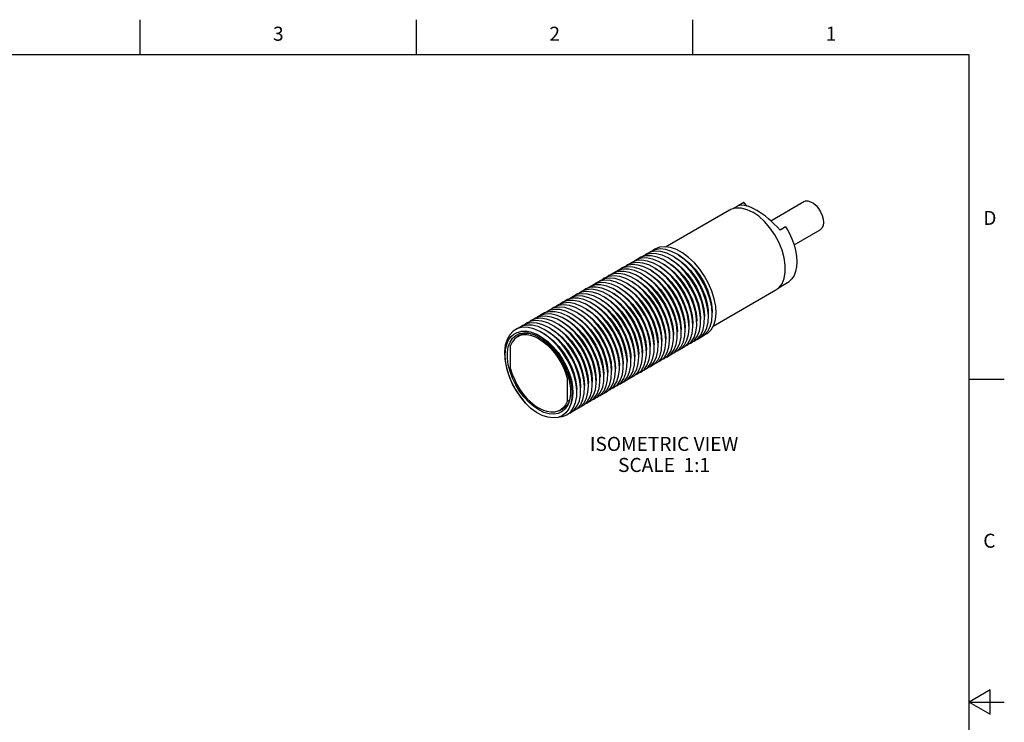
# Model space of a CAD drawing. Units: inches. Extents: x 0.4 to 16.6, y 0.6 to 10.4.
# Drawn here: x 9.6 to 16.6, y 5.4 to 10.4 of the extents above; entities that cross this region are included whole.
import ezdxf

# ---------------------------------------------------------------- set-up
doc = ezdxf.new("R2010")
doc.units = ezdxf.units.IN
doc.header["$LTSCALE"] = 0.935
doc.header["$MEASUREMENT"] = 0
doc.layers.get('0').update_dxf_attribs({"linetype": 'CONTINUOUS'})
for name, color, linetype in [('AXIS', 7, 'CONTINUOUS'), ('AXIS_COSMETIC_THREADS', 7, 'CONTINUOUS'), ('NOTES', 7, 'CONTINUOUS')]:
    doc.layers.add(name, color=color, linetype=linetype)
doc.styles.add('TEXTSTYLE_2', font='txt', dxfattribs={"width": 0.8})

msp = doc.modelspace()

# ---------------------------------------------------------------- linework, layer by layer
at = {"color": 2, "linetype": 'CONTINUOUS'}
for p, q in [((10.47, 10.112), (10.47, 10.362)), ((12.44, 10.112), (12.44, 10.362)), ((14.41, 10.112), (14.41, 10.362)), ((16.38, 10.112), (0.62, 10.112)), ((16.38, 0.887), (16.38, 10.112)), ((16.38, 7.7995), (16.63, 7.7995)), ((16.53, 5.5861), (16.38, 5.4995)), ((16.53, 5.4129), (16.53, 5.5861)), ((16.38, 5.4995), (16.63, 5.4995)), ((16.38, 5.4995), (16.53, 5.4129))]:
    msp.add_line(p, q, dxfattribs=at)
at = {"color": 7, "linetype": 'CONTINUOUS'}
for p, q in [((14.7723, 9.0583), (14.7328, 9.0354)), ((14.7723, 9.0583), (14.7925, 9.0341)), ((14.697, 9.0159), (14.7594, 9.0519)), ((15.0714, 8.8856), (15.0318, 8.8628)), ((14.182, 8.7096), (14.1421, 8.7122)), ((14.0735, 8.6895), (14.0698, 8.6861)), ((14.2079, 8.6145), (14.1645, 8.6399)), ((13.9586, 8.5603), (13.9172, 8.5685)), ((14.0532, 8.6281), (14.0126, 8.6328)), ((14.1148, 8.5735), (14.1559, 8.5466)), ((14.1822, 8.5606), (14.1392, 8.5915)), ((13.9244, 8.5463), (13.8833, 8.553)), ((14.0193, 8.4629), (13.9764, 8.4943)), ((14.0794, 8.5283), (14.036, 8.5554)), ((14.1897, 8.5129), (14.148, 8.55)), ((13.9509, 8.4417), (13.9076, 8.4706)), ((13.9493, 8.478), (13.9906, 8.451)), ((14.0606, 8.4244), (14.0193, 8.4629)), ((15.0251, 8.4548), (15.0844, 8.489)), ((13.8223, 8.3548), (13.7792, 8.3854)), ((13.8565, 8.3652), (13.8136, 8.3971)), ((13.8143, 8.3965), (13.8527, 8.3714)), ((13.5645, 8.3397), (13.5235, 8.3461)), ((13.6594, 8.2571), (13.6164, 8.2882)), ((13.4016, 8.2435), (13.3604, 8.2504)), ((13.1573, 8.1332), (13.1838, 8.1399)), ((13.2249, 8.129), (13.243, 8.1281)), ((13.3426, 8.1277), (13.3815, 8.1025)), ((13.9904, 8.1337), (14.0083, 8.0818)), ((14.0093, 8.0625), (13.9915, 8.1171)), ((14.3503, 8.0443), (14.368, 8.0777)), ((14.3746, 8.0557), (14.3933, 8.0879)), ((13.8525, 8.054), (13.8704, 8.0021)), ((13.8744, 7.9711), (13.858, 8.0256)), ((14.0203, 8.0092), (14.0093, 8.0625)), ((14.3259, 8.0331), (14.3426, 8.0676)), ((14.3543, 8.0359), (14.3729, 8.0443)), ((14.1836, 7.947), (14.2016, 7.9799)), ((14.2077, 7.9584), (14.2268, 7.9902)), ((13.5902, 7.8426), (13.5701, 7.8973)), ((13.5765, 7.8956), (13.5944, 7.8436)), ((14.0168, 7.8497), (14.0353, 7.8822)), ((13.8258, 7.741), (13.8436, 7.7742)), ((13.85, 7.7524), (13.8689, 7.7844)), ((13.659, 7.6437), (13.6773, 7.6764)), ((13.6773, 7.6764), (13.6888, 7.7162)), ((13.4802, 7.5848), (13.4597, 7.5758)), ((13.4597, 7.5758), (13.4539, 7.5748))]:
    msp.add_line(p, q, dxfattribs=at)
for points in [[(14.7723, 9.0583), (14.7636, 9.0542), (14.7594, 9.0519)], [(15.0268, 8.8681), (15.039, 8.8692), (15.0506, 8.8737)], [(15.0714, 8.8856), (15.0844, 8.8643), (15.0964, 8.8423)], [(15.0964, 8.8423), (15.1157, 8.801), (15.1312, 8.759), (15.1425, 8.7172), (15.1494, 8.6766), (15.1517, 8.6378)], [(14.1421, 8.7122), (14.1056, 8.7055), (14.0735, 8.6895)], [(14.2161, 8.7242), (14.1757, 8.7283), (14.1386, 8.7231), (14.1058, 8.7085), (14.0974, 8.7014)], [(14.2929, 8.7239), (14.2502, 8.7387), (14.2094, 8.7442), (14.1717, 8.7404), (14.1382, 8.7273), (14.1248, 8.717)], [(14.3108, 8.6476), (14.2676, 8.6767), (14.2243, 8.6976), (14.182, 8.7096)], [(14.3451, 8.6582), (14.302, 8.6886), (14.2586, 8.7109), (14.2161, 8.7242)], [(14.4937, 8.1158), (14.5168, 8.1282), (14.5413, 8.1529), (14.5596, 8.1856), (14.5712, 8.2253), (14.5756, 8.2709), (14.5727, 8.3209), (14.5627, 8.374), (14.5457, 8.4285), (14.5222, 8.4829), (14.493, 8.5356), (14.4587, 8.5851), (14.4205, 8.6299), (14.3793, 8.6687), (14.3364, 8.7003), (14.2929, 8.7239)], [(14.0873, 8.6425), (14.0464, 8.6486), (14.0084, 8.6454), (13.9746, 8.6329), (13.9592, 8.6213)], [(14.0802, 8.6642), (14.0417, 8.6624), (14.0072, 8.6513), (13.9864, 8.6372)], [(14.1141, 8.6796), (14.0751, 8.6793), (14.0399, 8.6696), (14.0135, 8.6534)], [(14.0727, 8.6877), (14.0414, 8.6703), (14.0411, 8.6699)], [(14.148, 8.6947), (14.1085, 8.6959), (14.0727, 8.6877)], [(14.1645, 8.6399), (14.1215, 8.6566), (14.0802, 8.6642)], [(14.1736, 8.6031), (14.1301, 8.6271), (14.0873, 8.6425)], [(14.2422, 8.6257), (14.1988, 8.6524), (14.1557, 8.6705), (14.1141, 8.6796)], [(14.2765, 8.6367), (14.2332, 8.6647), (14.19, 8.6842), (14.148, 8.6947)], [(14.2251, 8.6372), (14.2663, 8.6102), (14.3068, 8.5754), (14.3446, 8.5344), (14.3783, 8.489), (14.4077, 8.4398), (14.4315, 8.3888), (14.4493, 8.3373), (14.4606, 8.2866), (14.465, 8.2377), (14.4644, 8.2282)], [(14.2527, 8.6531), (14.2938, 8.6262), (14.3341, 8.5916), (14.3719, 8.5507), (14.4056, 8.5054), (14.4351, 8.4559), (14.4594, 8.404), (14.4772, 8.3521), (14.4883, 8.3017), (14.4926, 8.2532), (14.4922, 8.2478)], [(14.468, 8.1196), (14.4832, 8.1557), (14.4914, 8.1983), (14.4924, 8.2461), (14.4862, 8.2977), (14.4728, 8.3517), (14.4527, 8.4064), (14.4264, 8.4602), (14.3947, 8.5116), (14.3585, 8.559), (14.3187, 8.6012), (14.2765, 8.6367)], [(14.2802, 8.6691), (14.3191, 8.6438), (14.3569, 8.6121), (14.3928, 8.5744), (14.4257, 8.5322), (14.4549, 8.486), (14.4797, 8.437), (14.4989, 8.3873), (14.512, 8.3387), (14.519, 8.2918), (14.5195, 8.2629)], [(14.3078, 8.685), (14.3488, 8.6581), (14.389, 8.6237), (14.4264, 8.5833), (14.46, 8.5383), (14.4897, 8.4888), (14.5141, 8.4369), (14.532, 8.385), (14.5433, 8.3344), (14.5477, 8.2858), (14.5471, 8.2752)], [(14.4926, 8.1305), (14.5088, 8.1655), (14.5182, 8.2072), (14.5203, 8.2543), (14.5152, 8.3054), (14.5029, 8.3591), (14.4839, 8.4138), (14.4585, 8.4678), (14.4276, 8.5197), (14.392, 8.5679), (14.3527, 8.6109), (14.3108, 8.6476)], [(14.4612, 8.0974), (14.4643, 8.0981), (14.4935, 8.1156), (14.5171, 8.1416), (14.5343, 8.1755), (14.5448, 8.2162), (14.548, 8.2625), (14.5441, 8.3131), (14.5329, 8.3665), (14.5148, 8.4211), (14.4904, 8.4754), (14.4603, 8.5277), (14.4254, 8.5766), (14.3866, 8.6205), (14.3451, 8.6582)], [(15.1517, 8.6378), (15.1494, 8.6016), (15.1425, 8.5689), (15.1312, 8.5401), (15.1157, 8.516), (15.0964, 8.497)], [(13.9172, 8.5685), (13.8785, 8.5673), (13.8437, 8.5568), (13.8208, 8.5418)], [(13.9511, 8.5837), (13.9119, 8.584), (13.8764, 8.5749), (13.8478, 8.558)], [(13.985, 8.5988), (13.9454, 8.6005), (13.9093, 8.5929), (13.8777, 8.5761), (13.8766, 8.575)], [(14.0191, 8.6136), (13.979, 8.6168), (13.9422, 8.6106), (13.9099, 8.5952), (13.9044, 8.5903)], [(14.0126, 8.6328), (13.9753, 8.6281), (13.9422, 8.6142), (13.9319, 8.6057)], [(14.036, 8.5554), (13.9929, 8.5741), (13.9511, 8.5837)], [(14.1137, 8.5392), (14.0704, 8.5677), (14.0271, 8.5877), (13.985, 8.5988)], [(14.148, 8.55), (14.1048, 8.5797), (14.0614, 8.6011), (14.0191, 8.6136)], [(14.1392, 8.5915), (14.0958, 8.6142), (14.0532, 8.6281)], [(14.1424, 8.5894), (14.1812, 8.5643), (14.219, 8.5325), (14.255, 8.4948), (14.2878, 8.4525), (14.3171, 8.4063), (14.3418, 8.3573), (14.361, 8.3076), (14.3741, 8.259), (14.3811, 8.2122), (14.3817, 8.177)], [(14.3933, 8.0879), (14.4052, 8.1272), (14.4101, 8.1724), (14.4077, 8.2222), (14.398, 8.2751), (14.3815, 8.3296), (14.3584, 8.3841), (14.3294, 8.437), (14.2955, 8.4867), (14.2574, 8.5318), (14.2164, 8.571), (14.1736, 8.6031)], [(14.1743, 8.6025), (14.211, 8.5785), (14.251, 8.5441), (14.2884, 8.5038), (14.3221, 8.4587), (14.3518, 8.4092), (14.3762, 8.3573), (14.3942, 8.3052), (14.4054, 8.2546), (14.4098, 8.206), (14.409, 8.1935)], [(14.1975, 8.6213), (14.2387, 8.5943), (14.2791, 8.5596), (14.3169, 8.5186), (14.3506, 8.4732), (14.3798, 8.4244), (14.4039, 8.3729), (14.4218, 8.321), (14.433, 8.2704), (14.4374, 8.2216), (14.4366, 8.2094)], [(14.4183, 8.0983), (14.4314, 8.1366), (14.4374, 8.1809), (14.4361, 8.2301), (14.4276, 8.2826), (14.4121, 8.337), (14.39, 8.3916), (14.3619, 8.4448), (14.3287, 8.4951), (14.2912, 8.541), (14.2505, 8.5812), (14.2079, 8.6145)], [(14.4433, 8.1088), (14.4574, 8.1461), (14.4645, 8.1895), (14.4644, 8.2381), (14.457, 8.2902), (14.4425, 8.3443), (14.4214, 8.399), (14.3942, 8.4525), (14.3617, 8.5034), (14.3249, 8.5501), (14.2846, 8.5913), (14.2422, 8.6257)], [(13.8221, 8.5028), (13.7823, 8.5052), (13.7459, 8.4981), (13.714, 8.4818), (13.7113, 8.4793)], [(13.8562, 8.5175), (13.8159, 8.5213), (13.7789, 8.5157), (13.7463, 8.5009), (13.7389, 8.4945)], [(13.8903, 8.532), (13.8496, 8.5373), (13.812, 8.5332), (13.7786, 8.5197), (13.7663, 8.51)], [(13.8833, 8.553), (13.8452, 8.5503), (13.8111, 8.5384), (13.7936, 8.5258)], [(13.9076, 8.4706), (13.8643, 8.4912), (13.8221, 8.5028)], [(13.9851, 8.4524), (13.942, 8.4826), (13.8986, 8.5045), (13.8562, 8.5175)], [(13.9764, 8.4943), (13.9329, 8.5175), (13.8903, 8.532)], [(14.0107, 8.5058), (13.9673, 8.5304), (13.9244, 8.5463)], [(14.0451, 8.5171), (14.0017, 8.543), (13.9586, 8.5603)], [(13.9769, 8.4939), (14.018, 8.467), (14.0583, 8.4324)], [(14.0104, 8.506), (14.0432, 8.4847), (14.0811, 8.4528), (14.1172, 8.415)], [(14.1322, 8.3882), (14.0944, 8.4337), (14.0535, 8.4732), (14.0107, 8.5058)], [(14.0321, 8.5258), (14.0731, 8.4989), (14.1131, 8.4646), (14.1504, 8.4243), (14.1842, 8.3792), (14.214, 8.3296), (14.2384, 8.2776), (14.2564, 8.2254), (14.2676, 8.1748), (14.2719, 8.1263), (14.2712, 8.1145)], [(14.2519, 8.0006), (14.2653, 8.0385), (14.2717, 8.0825), (14.2709, 8.1314), (14.2628, 8.1838), (14.2477, 8.2381), (14.226, 8.2927), (14.1983, 8.3461), (14.1654, 8.3966), (14.1281, 8.4428), (14.0876, 8.4834), (14.0451, 8.5171)], [(14.0596, 8.5417), (14.1008, 8.5147), (14.1412, 8.48), (14.179, 8.439), (14.2126, 8.3938), (14.2419, 8.3448), (14.2661, 8.2932), (14.2839, 8.2413), (14.2952, 8.1907), (14.2995, 8.1419), (14.2991, 8.135)], [(14.2767, 8.0113), (14.2912, 8.0481), (14.2988, 8.0912), (14.2991, 8.1394), (14.2922, 8.1914), (14.2781, 8.2455), (14.2574, 8.3001), (14.2306, 8.3538), (14.1984, 8.4049), (14.1618, 8.4519), (14.1217, 8.4934), (14.0794, 8.5283)], [(14.0872, 8.5576), (14.1284, 8.5306), (14.1689, 8.4958), (14.2067, 8.4548), (14.2405, 8.4093), (14.2698, 8.3602), (14.2936, 8.3092), (14.3114, 8.2577), (14.3227, 8.207), (14.3271, 8.1581), (14.3267, 8.1514)], [(14.3014, 8.0221), (14.317, 8.0578), (14.3257, 8.1), (14.3271, 8.1475), (14.3213, 8.199), (14.3084, 8.2528), (14.2887, 8.3075), (14.2627, 8.3614), (14.2313, 8.413), (14.1953, 8.4608), (14.1557, 8.5032), (14.1137, 8.5392)], [(14.1559, 8.5466), (14.1962, 8.512), (14.2339, 8.4712), (14.2676, 8.426), (14.2971, 8.3766), (14.3213, 8.3247), (14.3392, 8.2729), (14.3503, 8.2224), (14.3547, 8.1738), (14.3541, 8.1648)], [(14.368, 8.0777), (14.3789, 8.118), (14.3826, 8.164), (14.379, 8.2144), (14.3683, 8.2677), (14.3507, 8.3223), (14.3266, 8.3766), (14.2969, 8.4291), (14.2622, 8.4782), (14.2236, 8.5224), (14.1822, 8.5606)], [(14.3426, 8.0676), (14.3524, 8.1089), (14.3549, 8.1557), (14.3503, 8.2067), (14.3384, 8.2602), (14.3197, 8.3149), (14.2948, 8.369), (14.2641, 8.4211), (14.2288, 8.4695), (14.1897, 8.5129)], [(15.0844, 8.489), (15.0885, 8.4915), (15.0964, 8.497)], [(13.6932, 8.4215), (13.6528, 8.4258), (13.6156, 8.4208), (13.5827, 8.4065), (13.5734, 8.3988)], [(13.7274, 8.4359), (13.6865, 8.4417), (13.6487, 8.4381), (13.6151, 8.4253), (13.6008, 8.4144)], [(13.7203, 8.4573), (13.682, 8.4552), (13.6476, 8.4438), (13.628, 8.4302)], [(13.7542, 8.4727), (13.7153, 8.4721), (13.6802, 8.4621), (13.6551, 8.4463)], [(13.7881, 8.4879), (13.7487, 8.4887), (13.713, 8.4802), (13.6821, 8.4627)], [(13.8479, 8.4085), (13.8045, 8.4336), (13.7615, 8.45), (13.7203, 8.4573)], [(13.8136, 8.3971), (13.7701, 8.4208), (13.7274, 8.4359)], [(13.8823, 8.4198), (13.8389, 8.4462), (13.7958, 8.464), (13.7542, 8.4727)], [(13.9166, 8.4308), (13.8732, 8.4585), (13.83, 8.4777), (13.7881, 8.4879)], [(13.8666, 8.4302), (13.9053, 8.4051), (13.9433, 8.3732), (13.9794, 8.3354)], [(13.8942, 8.4462), (13.9331, 8.4209), (13.9711, 8.3889), (14.0068, 8.3515), (14.0395, 8.3095), (14.0687, 8.2633)], [(14.0669, 8.255), (14.035, 8.3063), (13.9986, 8.3536), (13.9588, 8.3955), (13.9166, 8.4308)], [(13.9217, 8.4621), (13.9629, 8.4351), (14.0032, 8.4005), (14.041, 8.3596), (14.0747, 8.3143), (14.104, 8.2652), (14.1282, 8.2135), (14.1461, 8.1616), (14.1573, 8.111), (14.1616, 8.0623), (14.1612, 8.0548)], [(14.0322, 8.3624), (13.9928, 8.4053), (13.9509, 8.4417)], [(14.1895, 8.0572), (14.1853, 8.1079), (14.1739, 8.1614), (14.1556, 8.216), (14.131, 8.2702), (14.1007, 8.3225), (14.0656, 8.3712), (14.0267, 8.4149), (13.9851, 8.4524)], [(13.9906, 8.451), (14.031, 8.4162), (14.0689, 8.3751), (14.1026, 8.3297), (14.1319, 8.2806), (14.1557, 8.2297), (14.1735, 8.1781), (14.1848, 8.1273), (14.1892, 8.0785), (14.1886, 8.0686)], [(14.0583, 8.4324), (14.096, 8.3916), (14.1297, 8.3464), (14.1592, 8.297), (14.1834, 8.2452), (14.2012, 8.1935), (14.2124, 8.143), (14.2168, 8.0943), (14.2161, 8.0827)], [(14.2016, 7.9799), (14.2129, 8.0198), (14.2171, 8.0655), (14.214, 8.1157), (14.2037, 8.1688), (14.1865, 8.2234), (14.1628, 8.2778), (14.1334, 8.3304), (14.099, 8.3798), (14.0606, 8.4244)], [(13.5573, 8.3616), (13.5187, 8.3601), (13.4841, 8.3493), (13.4624, 8.3348)], [(13.5912, 8.3769), (13.5521, 8.3769), (13.5168, 8.3675), (13.4894, 8.3509)], [(13.6251, 8.392), (13.5856, 8.3934), (13.5496, 8.3855), (13.5182, 8.3684), (13.5175, 8.3677)], [(13.6592, 8.4069), (13.6191, 8.4098), (13.5825, 8.4033), (13.5504, 8.3876), (13.5459, 8.3834)], [(13.6851, 8.3112), (13.6417, 8.3368), (13.5987, 8.3538), (13.5573, 8.3616)], [(13.7194, 8.3224), (13.6761, 8.3492), (13.6329, 8.3676), (13.5912, 8.3769)], [(13.7537, 8.3333), (13.7104, 8.3615), (13.6672, 8.3813), (13.6251, 8.392)], [(13.788, 8.3441), (13.7448, 8.3736), (13.7015, 8.3947), (13.6592, 8.4069)], [(13.7792, 8.3854), (13.7358, 8.4079), (13.6932, 8.4215)], [(13.7563, 8.3665), (13.7952, 8.3413), (13.8332, 8.3094), (13.8688, 8.2719), (13.9016, 8.2299), (13.9308, 8.1837)], [(13.7839, 8.3825), (13.8249, 8.3556), (13.8653, 8.3209), (13.903, 8.2801), (13.9367, 8.2349), (13.9662, 8.1855), (13.9904, 8.1337)], [(13.9915, 8.1171), (13.9672, 8.1714), (13.9372, 8.2238), (13.9024, 8.2728), (13.8637, 8.3169), (13.8223, 8.3548)], [(13.839, 8.4143), (13.8801, 8.3874), (13.9204, 8.3528)], [(13.9313, 8.3355), (13.8906, 8.3755), (13.8479, 8.4085)], [(13.8527, 8.3714), (13.8932, 8.3366), (13.931, 8.2955), (13.9647, 8.2501), (13.9939, 8.2011), (14.0178, 8.1501), (14.0356, 8.0984), (14.0469, 8.0477), (14.0513, 7.9988), (14.0506, 7.9867)], [(14.0353, 7.8822), (14.047, 7.9217), (14.0516, 7.9671), (14.0489, 8.017), (14.0391, 8.07), (14.0223, 8.1245), (13.999, 8.179), (13.9699, 8.2317), (13.9357, 8.2813), (13.8976, 8.3263), (13.8565, 8.3652)], [(14.002, 8.2981), (13.965, 8.3446), (13.9247, 8.3856), (13.8823, 8.4198)], [(13.9204, 8.3528), (13.9582, 8.3119), (13.9919, 8.2667), (14.0213, 8.2173), (14.0455, 8.1658), (14.0632, 8.1142), (14.0745, 8.0637), (14.0789, 8.015), (14.0781, 8.0024)], [(14.1439, 8.154), (14.1246, 8.2087), (14.099, 8.2627), (14.0679, 8.3144), (14.0322, 8.3624)], [(14.1172, 8.415), (14.1501, 8.3728), (14.1793, 8.3266), (14.204, 8.2776), (14.2232, 8.2279), (14.2362, 8.1793), (14.2432, 8.1326), (14.2439, 8.0888), (14.2439, 8.0887)], [(14.2268, 7.9902), (14.2392, 8.0291), (14.2445, 8.074), (14.2426, 8.1235), (14.2334, 8.1763), (14.2172, 8.2307), (14.1945, 8.2853), (14.1659, 8.3383), (14.1322, 8.3882)], [(13.4622, 8.2961), (13.4225, 8.2981), (13.3862, 8.2907), (13.3545, 8.2742), (13.3528, 8.2725)], [(13.4962, 8.3108), (13.456, 8.3143), (13.4192, 8.3084), (13.3867, 8.2933), (13.3804, 8.2877)], [(13.5303, 8.3254), (13.4897, 8.3303), (13.4523, 8.3259), (13.4191, 8.3121), (13.4079, 8.3031)], [(13.5235, 8.3461), (13.4855, 8.3431), (13.4515, 8.3308), (13.4352, 8.3188)], [(13.5909, 8.2358), (13.5476, 8.2645), (13.5043, 8.2848), (13.4622, 8.2961)], [(13.6252, 8.2466), (13.582, 8.2765), (13.5386, 8.2981), (13.4962, 8.3108)], [(13.6164, 8.2882), (13.573, 8.3112), (13.5303, 8.3254)], [(13.6508, 8.2998), (13.6073, 8.3241), (13.5645, 8.3397)], [(13.6184, 8.2869), (13.6573, 8.2617), (13.6952, 8.2298), (13.7309, 8.1924), (13.7637, 8.1503), (13.793, 8.1041)], [(13.65, 8.3002), (13.687, 8.276), (13.7274, 8.2414), (13.7651, 8.2005), (13.7988, 8.1553), (13.8283, 8.1059), (13.8525, 8.054)], [(13.858, 8.0256), (13.8351, 8.0801), (13.8063, 8.1331), (13.7725, 8.1829), (13.7345, 8.2281), (13.6936, 8.2675), (13.6508, 8.2998)], [(13.6736, 8.3188), (13.7148, 8.2918), (13.7553, 8.257), (13.7931, 8.2159), (13.8268, 8.1705), (13.856, 8.1216), (13.8799, 8.0705), (13.8978, 8.0188)], [(13.9039, 7.9787), (13.8886, 8.033), (13.8667, 8.0876), (13.8388, 8.1409), (13.8056, 8.1913), (13.7683, 8.2373), (13.7277, 8.2777), (13.6851, 8.3112)], [(13.7011, 8.3347), (13.7423, 8.3078), (13.7826, 8.2731)], [(13.8019, 8.2464), (13.7618, 8.2877), (13.7194, 8.3224)], [(13.7287, 8.3506), (13.7674, 8.3255), (13.8055, 8.2935), (13.8416, 8.2556), (13.8744, 8.2133)], [(13.8717, 8.2077), (13.8355, 8.2553), (13.7958, 8.2976), (13.7537, 8.3333)], [(13.9353, 8.1639), (13.9045, 8.2158), (13.869, 8.2641), (13.8298, 8.3073), (13.788, 8.3441)], [(14.0604, 7.8925), (14.0732, 7.931), (14.0789, 7.9755), (14.0774, 8.0249), (14.0687, 8.0775), (14.0529, 8.1319), (14.0306, 8.1864), (14.0023, 8.2396), (13.9689, 8.2898), (13.9313, 8.3355)], [(13.9794, 8.3354), (14.0122, 8.2931), (14.0414, 8.2469), (14.0661, 8.1979), (14.0853, 8.1482), (14.0984, 8.0997), (14.1053, 8.053), (14.1057, 8.0332)], [(14.0853, 7.903), (14.0992, 7.9405), (14.1061, 7.9841), (14.1057, 8.0328), (14.0981, 8.085), (14.0834, 8.1392), (14.0621, 8.1939), (14.0347, 8.2473), (14.002, 8.2981)], [(13.3333, 8.2148), (13.293, 8.2188), (13.2559, 8.2135), (13.2231, 8.1989), (13.2149, 8.1919)], [(13.3674, 8.2292), (13.3267, 8.2348), (13.289, 8.2309), (13.2555, 8.2177), (13.2423, 8.2075)], [(13.3604, 8.2504), (13.3222, 8.248), (13.288, 8.2363), (13.2696, 8.2233)], [(13.3943, 8.2659), (13.3555, 8.2649), (13.3206, 8.2547), (13.2967, 8.2393)], [(13.4282, 8.2811), (13.3889, 8.2816), (13.3534, 8.2728), (13.3238, 8.2556)], [(13.4623, 8.149), (13.4192, 8.1793), (13.3758, 8.2015), (13.3333, 8.2148)], [(13.4536, 8.191), (13.4101, 8.2145), (13.3674, 8.2292)], [(13.5223, 8.2138), (13.4789, 8.2399), (13.4358, 8.2575), (13.3943, 8.2659)], [(13.4879, 8.2025), (13.4445, 8.2273), (13.4016, 8.2435)], [(13.5566, 8.2249), (13.5133, 8.2523), (13.47, 8.2712), (13.4282, 8.2811)], [(13.5081, 8.2233), (13.5491, 8.1964), (13.5893, 8.1619), (13.6269, 8.1213), (13.6605, 8.0762), (13.6901, 8.0268), (13.7144, 7.975)], [(13.7243, 7.9341), (13.7027, 7.9887), (13.6752, 8.0421), (13.6423, 8.0928), (13.6052, 8.1391), (13.5648, 8.1799), (13.5223, 8.2138)], [(13.5357, 8.2392), (13.5769, 8.2122), (13.6174, 8.1774), (13.6552, 8.1363), (13.6889, 8.0909), (13.7181, 8.042), (13.742, 7.9909), (13.7599, 7.9391), (13.7712, 7.8884)], [(13.7685, 7.8874), (13.7546, 7.9415), (13.7341, 7.9961), (13.7074, 8.0499), (13.6754, 8.101), (13.6388, 8.1481), (13.5989, 8.1899), (13.5566, 8.2249)], [(13.5632, 8.2551), (13.6044, 8.2281), (13.6448, 8.1934), (13.6826, 8.1524), (13.7163, 8.1071), (13.7457, 8.0578), (13.7697, 8.0065), (13.7874, 7.9551), (13.7987, 7.9045), (13.8031, 7.8557), (13.8027, 7.8485)], [(13.5908, 8.271), (13.6317, 8.2443), (13.6719, 8.2098), (13.7096, 8.169), (13.7435, 8.1236)], [(13.7083, 8.1092), (13.6724, 8.157), (13.6329, 8.1997), (13.5909, 8.2358)], [(13.7411, 8.1172), (13.7058, 8.1658), (13.6668, 8.2093), (13.6252, 8.2466)], [(13.8034, 8.0726), (13.7738, 8.1252), (13.7392, 8.1744), (13.7007, 8.2188), (13.6594, 8.2571)], [(13.7826, 8.2731), (13.8204, 8.2322), (13.8541, 8.1869), (13.8835, 8.1376), (13.9076, 8.0861), (13.9253, 8.0347), (13.9366, 7.9841), (13.941, 7.9354), (13.9405, 7.9268)], [(13.9188, 7.8054), (13.9331, 7.8425), (13.9404, 7.8858), (13.9405, 7.9342), (13.9333, 7.9862), (13.919, 8.0403), (13.8981, 8.095), (13.8711, 8.1486), (13.8387, 8.1996), (13.8019, 8.2464)], [(13.8744, 8.2133), (13.9036, 8.1672), (13.9283, 8.1182), (13.9474, 8.0686), (13.9605, 8.0201), (13.9674, 7.9734), (13.9679, 7.948)], [(14.1101, 7.9137), (14.1251, 7.9501), (14.1331, 7.9929), (14.1338, 8.0408), (14.1273, 8.0926), (14.1137, 8.1466), (14.0934, 8.2013), (14.0669, 8.255)], [(14.0687, 8.2633), (14.0935, 8.2144), (14.1127, 8.1648), (14.1258, 8.1162), (14.1329, 8.0691), (14.1333, 8.0451)], [(13.2353, 8.1696), (13.1962, 8.1702), (13.1606, 8.1615), (13.1298, 8.1437), (13.1045, 8.1173), (13.0854, 8.0831)], [(13.2652, 8.1852), (13.2258, 8.1863), (13.19, 8.1781), (13.1588, 8.1607), (13.1581, 8.16)], [(13.1838, 8.1399), (13.2191, 8.1422), (13.2571, 8.1359), (13.2967, 8.1212), (13.3369, 8.0985), (13.3765, 8.0685), (13.4143, 8.0321), (13.4493, 7.9903), (13.4806, 7.9443), (13.5072, 7.8954)], [(13.5143, 7.8593), (13.4926, 7.9079), (13.4662, 7.9547), (13.4357, 7.9984), (13.402, 8.038), (13.3658, 8.0724), (13.3282, 8.1006), (13.2902, 8.1219), (13.2528, 8.1358), (13.217, 8.1418), (13.1838, 8.1399)], [(13.2993, 8.2001), (13.2593, 8.2027), (13.2229, 8.1959), (13.1909, 8.1799), (13.1874, 8.1766)], [(13.3633, 8.1136), (13.3201, 8.1409), (13.277, 8.1598), (13.2353, 8.1696)], [(13.3938, 8.1275), (13.3505, 8.1553), (13.3072, 8.1748), (13.2652, 8.1852)], [(13.4281, 8.1383), (13.3848, 8.1674), (13.3415, 8.1883), (13.2993, 8.2001)], [(13.3702, 8.1436), (13.4112, 8.1168), (13.4514, 8.0824), (13.4888, 8.0419), (13.5225, 7.9969), (13.5521, 7.9475), (13.5765, 7.8956)], [(13.3978, 8.1596), (13.439, 8.1326), (13.4795, 8.0978), (13.5173, 8.0567), (13.551, 8.0114), (13.5801, 7.9625), (13.6041, 7.9112), (13.622, 7.8594), (13.6333, 7.8087)], [(13.4254, 8.1755), (13.4665, 8.1485), (13.507, 8.1138), (13.5447, 8.0728)], [(13.6888, 7.7162), (13.6931, 7.7617), (13.6902, 7.8118), (13.6801, 7.8648), (13.6631, 7.9194), (13.6396, 7.9738), (13.6103, 8.0265), (13.576, 8.076), (13.5377, 8.1207), (13.4965, 8.1594), (13.4536, 8.191)], [(13.4541, 8.1907), (13.4939, 8.1646), (13.5342, 8.13), (13.5719, 8.0892), (13.6057, 8.0438), (13.6354, 7.9943), (13.6596, 7.9423), (13.6775, 7.8902), (13.6886, 7.8399), (13.6928, 7.7916), (13.6921, 7.7799)], [(13.5776, 8.0186), (13.5427, 8.0674), (13.5038, 8.1113), (13.4623, 8.149)], [(13.4805, 8.2073), (13.5194, 8.1821), (13.5572, 8.1503), (13.593, 8.1128), (13.6259, 8.0706), (13.6551, 8.0244)], [(13.5715, 8.13), (13.5307, 8.1697), (13.4879, 8.2025)], [(13.9435, 7.8162), (13.9589, 7.8521), (13.9673, 7.8946), (13.9685, 7.9423), (13.9625, 7.9938), (13.9493, 8.0477), (13.9294, 8.1024), (13.9033, 8.1563), (13.8717, 8.2077)], [(13.9308, 8.1837), (13.9556, 8.1348), (13.9748, 8.0851), (13.9879, 8.0365), (13.995, 7.9895), (13.9955, 7.9597)], [(13.9681, 7.8272), (13.9845, 7.862), (13.9941, 7.9035), (13.9964, 7.9504), (13.9915, 8.0015), (13.9794, 8.0551), (13.9605, 8.1098), (13.9353, 8.1639)], [(14.1348, 7.9246), (14.1508, 7.9599), (14.1599, 8.0017), (14.1618, 8.049), (14.1564, 8.1002), (14.1439, 8.154)], [(13.0854, 8.0831), (13.0731, 8.042), (13.0678, 7.9953), (13.0698, 7.9443), (13.079, 7.8903), (13.095, 7.835), (13.1174, 7.78), (13.1455, 7.7267), (13.1785, 7.6768), (13.2154, 7.6317), (13.2551, 7.5927)], [(13.2551, 7.5927), (13.2177, 7.6296), (13.183, 7.6715), (13.1519, 7.7173), (13.125, 7.766), (13.1029, 7.8166), (13.0866, 7.867), (13.0762, 7.9163), (13.072, 7.9642), (13.0744, 8.0098), (13.0832, 8.0489), (13.0968, 8.0799), (13.1139, 8.1035), (13.1341, 8.1211), (13.1573, 8.1332)], [(13.3125, 7.5816), (13.2764, 7.6058), (13.2406, 7.6368), (13.2062, 7.6738), (13.1748, 7.7155), (13.1473, 7.7605), (13.1244, 7.8075), (13.1067, 7.8555), (13.0945, 7.9032), (13.0884, 7.9491), (13.0884, 7.9921), (13.0945, 8.031), (13.1067, 8.0647), (13.1244, 8.0922), (13.1473, 8.1128), (13.1747, 8.126), (13.2062, 8.1315), (13.2323, 8.1301)], [(13.1551, 8.0992), (13.1682, 8.111), (13.1742, 8.1148)], [(13.1742, 8.1148), (13.1946, 8.1238), (13.2249, 8.129)], [(13.2323, 8.1301), (13.2405, 8.1288), (13.2764, 8.1184), (13.3125, 8.1009)], [(13.3125, 8.1009), (13.3485, 8.0767), (13.3844, 8.0458), (13.4187, 8.0088), (13.4502, 7.967), (13.4777, 7.9221), (13.5005, 7.8751), (13.5183, 7.8271), (13.5304, 7.7794), (13.5366, 7.7334), (13.5366, 7.6904), (13.5304, 7.6516), (13.5225, 7.6273)], [(13.4454, 8.0372), (13.4055, 8.0787), (13.3633, 8.1136)], [(13.3815, 8.1025), (13.4193, 8.0707), (13.4552, 8.0331), (13.488, 7.9909), (13.5173, 7.9447), (13.542, 7.8957), (13.5613, 7.846), (13.5744, 7.7974), (13.5814, 7.7505), (13.5817, 7.7283)], [(13.5701, 7.8973), (13.5438, 7.9511), (13.512, 8.0025), (13.4757, 8.0499), (13.4359, 8.092), (13.3938, 8.1275)], [(13.6327, 7.7963), (13.6204, 7.85), (13.6012, 7.9047), (13.5758, 7.9587), (13.5449, 8.0106), (13.5092, 8.0587), (13.4699, 8.1017), (13.4281, 8.1383)], [(13.5447, 8.0728), (13.5785, 8.0274), (13.6079, 7.9782), (13.6318, 7.9269), (13.6496, 7.8755), (13.6608, 7.8249), (13.6652, 7.7761), (13.6646, 7.7657)], [(13.6712, 7.9813), (13.6428, 8.0344), (13.6092, 8.0844), (13.5715, 8.13)], [(13.8032, 7.8437), (13.7976, 7.895), (13.7848, 7.9488), (13.7653, 8.0035), (13.7396, 8.0575), (13.7083, 8.1092)], [(13.8014, 7.7297), (13.8183, 7.7641), (13.8282, 7.8052), (13.831, 7.8519), (13.8265, 7.9027), (13.8149, 7.9563), (13.7964, 8.0109), (13.7715, 8.0651), (13.7411, 8.1172)], [(13.7435, 8.1236), (13.7732, 8.074), (13.7975, 8.022), (13.8154, 7.9699), (13.8264, 7.9195), (13.8307, 7.8713), (13.8301, 7.8619)], [(13.793, 8.1041), (13.8177, 8.0551), (13.837, 8.0054), (13.8501, 7.9568), (13.8571, 7.9098), (13.8577, 7.8736)], [(13.8436, 7.7742), (13.8547, 7.8143), (13.8586, 7.8602), (13.8553, 7.9105), (13.8447, 7.9637), (13.8273, 8.0183), (13.8034, 8.0726)], [(14.0083, 8.0818), (14.0194, 8.0313), (14.0238, 7.9826), (14.0231, 7.9722)], [(14.3729, 8.0443), (14.3986, 8.0672), (14.4183, 8.0983)], [(14.3809, 8.0515), (14.3959, 8.0575), (14.4226, 8.079), (14.4433, 8.1088)], [(14.4076, 8.0669), (14.4188, 8.0708), (14.4463, 8.091), (14.468, 8.1196)], [(14.4344, 8.0822), (14.4416, 8.0844), (14.47, 8.1032), (14.4926, 8.1305)], [(13.5599, 7.5977), (13.5743, 7.6344), (13.5818, 7.6775), (13.5821, 7.7256), (13.5752, 7.7774), (13.5612, 7.8313), (13.5406, 7.8858), (13.5139, 7.9393), (13.4818, 7.9903), (13.4454, 8.0372)], [(13.6656, 7.7534), (13.6615, 7.804), (13.6503, 7.8574), (13.6322, 7.912), (13.6078, 7.9663), (13.5776, 8.0186)], [(13.6551, 8.0244), (13.6799, 7.9754), (13.6991, 7.9257), (13.7122, 7.8771), (13.7193, 7.8301), (13.72, 7.7863), (13.7199, 7.7861)], [(13.8704, 8.0021), (13.8816, 7.9516), (13.8859, 7.903), (13.8851, 7.8908)], [(13.8978, 8.0188), (13.9091, 7.968), (13.9134, 7.9192), (13.9127, 7.9072)], [(13.9925, 7.8383), (14.01, 7.872), (14.0206, 7.9125), (14.0241, 7.9587), (14.0203, 8.0092)], [(14.1593, 7.9357), (14.1763, 7.9698), (14.1865, 8.0107), (14.1895, 8.0572)], [(14.2151, 7.9558), (14.2286, 7.9609), (14.2556, 7.9819), (14.2767, 8.0113)], [(14.2418, 7.9712), (14.2515, 7.9743), (14.2794, 7.994), (14.3014, 8.0221)], [(14.2686, 7.9864), (14.2743, 7.988), (14.3029, 8.0063), (14.3259, 8.0331)], [(14.2955, 8.0015), (14.2969, 8.0018), (14.3264, 8.0187), (14.3503, 8.0443)], [(14.3278, 8.0202), (14.3497, 8.0314), (14.3746, 8.0557)], [(13.7024, 7.6867), (13.715, 7.7254), (13.7205, 7.7702), (13.7187, 7.8196), (13.7097, 7.8723), (13.6938, 7.9267), (13.6712, 7.9813)], [(13.7144, 7.975), (13.7323, 7.9231), (13.7436, 7.8726), (13.748, 7.8239), (13.7473, 7.8125)], [(13.7274, 7.6972), (13.7411, 7.7349), (13.7477, 7.7788), (13.7471, 7.8276), (13.7392, 7.8798), (13.7243, 7.9341)], [(13.8689, 7.7844), (13.881, 7.8235), (13.8861, 7.8686), (13.8839, 7.9183), (13.8744, 7.9711)], [(13.8939, 7.7948), (13.9072, 7.8329), (13.9133, 7.8771), (13.9123, 7.9262), (13.9039, 7.9787)], [(14.1029, 7.8906), (14.1069, 7.8916), (14.1359, 7.9094), (14.1593, 7.9357)], [(14.1315, 7.9067), (14.1593, 7.9219), (14.1836, 7.947)], [(14.1619, 7.9246), (14.1825, 7.9347), (14.2077, 7.9584)], [(14.1884, 7.9403), (14.2057, 7.9477), (14.2318, 7.9701), (14.2519, 8.0006)], [(13.5072, 7.8954), (13.5285, 7.8451), (13.5437, 7.7948), (13.5526, 7.746), (13.5549, 7.7001), (13.5505, 7.6584), (13.5396, 7.622), (13.5379, 7.6192)], [(13.7523, 7.7079), (13.767, 7.7445), (13.7747, 7.7875), (13.7752, 7.8356), (13.7685, 7.8874)], [(13.7712, 7.8884), (13.7756, 7.8395), (13.7752, 7.8342)], [(13.996, 7.829), (14.0153, 7.838), (14.0409, 7.8612), (14.0604, 7.8925)], [(14.0226, 7.8446), (14.0384, 7.8511), (14.0649, 7.8729), (14.0853, 7.903)], [(14.0493, 7.8601), (14.0614, 7.8644), (14.0887, 7.8849), (14.1101, 7.9137)], [(14.0761, 7.8754), (14.0842, 7.8779), (14.1124, 7.897), (14.1348, 7.9246)], [(13.5143, 7.8593), (13.532, 7.8088), (13.5438, 7.7589), (13.5492, 7.7106), (13.548, 7.6653), (13.5402, 7.6247), (13.526, 7.5899)], [(13.5857, 7.6103), (13.6008, 7.6465), (13.609, 7.6891), (13.6099, 7.737), (13.6036, 7.7886), (13.5902, 7.8426)], [(13.5944, 7.8436), (13.6057, 7.7931), (13.6101, 7.7444), (13.6097, 7.7387)], [(13.6103, 7.6213), (13.6265, 7.6563), (13.6358, 7.698), (13.6379, 7.7451), (13.6327, 7.7963)], [(13.6333, 7.8087), (13.6377, 7.7599), (13.6372, 7.7519)], [(13.7769, 7.7187), (13.7927, 7.7542), (13.8016, 7.7963), (13.8032, 7.8437)], [(13.8301, 7.7333), (13.8481, 7.7413), (13.8741, 7.764), (13.8939, 7.7948)], [(13.8568, 7.7489), (13.8712, 7.7545), (13.898, 7.7758), (13.9188, 7.8054)], [(13.8835, 7.7643), (13.8941, 7.7679), (13.9217, 7.7878), (13.9435, 7.8162)], [(13.9103, 7.7796), (13.9168, 7.7815), (13.9453, 7.8001), (13.9681, 7.8272)], [(13.9372, 7.7947), (13.9395, 7.7953), (13.9688, 7.8125), (13.9925, 7.8383)], [(13.9695, 7.8133), (13.9921, 7.8251), (14.0168, 7.8497)], [(13.6347, 7.6324), (13.652, 7.6663), (13.6623, 7.707), (13.6656, 7.7534)], [(13.7445, 7.6838), (13.7495, 7.6851), (13.7783, 7.7031), (13.8014, 7.7297)], [(13.7714, 7.6989), (13.7721, 7.699), (13.8017, 7.7157), (13.8258, 7.741)], [(13.8036, 7.7177), (13.825, 7.7284), (13.85, 7.7524)], [(13.6377, 7.6221), (13.6578, 7.6317), (13.6832, 7.6552), (13.7024, 7.6867)], [(13.6643, 7.6377), (13.6809, 7.6447), (13.7072, 7.6668), (13.7274, 7.6972)], [(13.691, 7.6532), (13.7039, 7.6579), (13.731, 7.6787), (13.7523, 7.7079)], [(13.7177, 7.6686), (13.7267, 7.6714), (13.7547, 7.6908), (13.7769, 7.7187)], [(13.526, 7.5899), (13.5055, 7.5615), (13.4796, 7.5409), (13.4491, 7.5284), (13.4144, 7.5243), (13.3766, 7.5289), (13.3368, 7.5421), (13.2957, 7.5636), (13.2551, 7.5927)], [(13.5225, 7.6273), (13.5183, 7.6179), (13.5005, 7.5904), (13.4777, 7.5698), (13.4502, 7.5565), (13.4188, 7.5511), (13.3845, 7.5537), (13.3486, 7.5642), (13.3125, 7.5816)], [(13.4613, 7.5334), (13.4802, 7.535), (13.5122, 7.5472), (13.539, 7.5683), (13.5599, 7.5977)], [(13.5247, 7.634), (13.5082, 7.6083), (13.4862, 7.5885), (13.4802, 7.5848)], [(13.5251, 7.5574), (13.5366, 7.5614), (13.5641, 7.5817), (13.5857, 7.6103)], [(13.552, 7.5728), (13.5594, 7.575), (13.5877, 7.5939), (13.6103, 7.6213)], [(13.5788, 7.5879), (13.5821, 7.5887), (13.6112, 7.6063), (13.6347, 7.6324)], [(13.6112, 7.6063), (13.6346, 7.6189), (13.659, 7.6437)]]:
    msp.add_lwpolyline(points, dxfattribs=at)
msp.add_ellipse((14.936, 8.7786), major_axis=(-0.2209, 0.2465), ratio=0.385338, start_param=-1.57453, end_param=-0.157732, dxfattribs=at)
at = {"layer": 'AXIS', "color": 7, "linetype": 'CONTINUOUS'}
for p, q in [((14.2159, 8.7433), (14.6722, 9.0068)), ((14.5557, 8.1786), (15.0017, 8.4361))]:
    msp.add_line(p, q, dxfattribs=at)
for points in [[(15.2009, 9.0661), (15.2124, 9.0705), (15.23, 9.071), (15.2492, 9.0654), (15.2691, 9.0539), (15.2884, 9.0373), (15.306, 9.0165), (15.3208, 8.9927), (15.3321, 8.9673), (15.3392, 8.9418), (15.3416, 8.9176)], [(14.6723, 9.0068), (14.68, 9.0109), (14.7143, 9.021), (14.7528, 9.0209), (14.7942, 9.0106), (14.837, 8.9905)], [(15.0017, 8.4361), (15.0229, 8.452), (15.0456, 8.4811), (15.0611, 8.5184), (15.069, 8.5627), (15.069, 8.6123), (15.0611, 8.6657), (15.0456, 8.721), (15.0229, 8.7762), (14.994, 8.8297), (14.9597, 8.8794), (14.9212, 8.9237), (14.8798, 8.9612), (14.837, 8.9905)], [(15.3416, 8.9176), (15.3392, 8.8963), (15.3321, 8.8789), (15.3208, 8.8665), (15.3174, 8.8643)]]:
    msp.add_lwpolyline(points, dxfattribs=at)
at = {"layer": 'AXIS_COSMETIC_THREADS', "color": 7, "linetype": 'CONTINUOUS'}
for p, q in [((14.9648, 8.9298), (15.2009, 9.0661)), ((15.1317, 8.7571), (15.3174, 8.8643)), ((13.1977, 8.1243), (13.1612, 8.1033)), ((13.1775, 8.1108), (13.1612, 8.1032)), ((13.111, 7.8748), (13.111, 8.0404)), ((13.522, 7.8124), (13.514, 7.8077)), ((13.514, 7.8077), (13.514, 7.6421)), ((13.5304, 7.6516), (13.514, 7.6421)), ((13.4978, 7.5989), (13.4637, 7.5793))]:
    msp.add_line(p, q, dxfattribs=at)
for points in [[(13.1612, 8.1032), (13.1562, 8.1001), (13.1378, 8.0846), (13.1226, 8.0646), (13.111, 8.0404)], [(13.3125, 8.0883), (13.2834, 8.1028), (13.2548, 8.1124), (13.2273, 8.117), (13.2014, 8.1165), (13.1775, 8.1108)], [(13.3125, 8.0883), (13.3416, 8.0692), (13.3702, 8.0458), (13.3977, 8.0186), (13.4236, 7.9882), (13.4474, 7.955), (13.4688, 7.9197), (13.4872, 7.8829), (13.5024, 7.8453), (13.514, 7.8077)], [(13.111, 7.8748), (13.1226, 7.8372), (13.1378, 7.7997), (13.1562, 7.7629), (13.1775, 7.7276), (13.2014, 7.6944), (13.2273, 7.6639), (13.2548, 7.6368), (13.2834, 7.6134), (13.3125, 7.5943)], [(13.4637, 7.5793), (13.4474, 7.5717), (13.4236, 7.5661), (13.3977, 7.5655), (13.3702, 7.5701), (13.3416, 7.5798), (13.3125, 7.5943)], [(13.4872, 7.5979), (13.4688, 7.5824), (13.4637, 7.5793)], [(13.514, 7.6421), (13.5024, 7.618), (13.4872, 7.5979)]]:
    msp.add_lwpolyline(points, dxfattribs=at)

# ---------------------------------------------------------------- texts
at = {"color": 2, "linetype": 'CONTINUOUS', "char_height": 0.1, "width": 0.08, "line_spacing_factor": 0.9, "style": 'TEXTSTYLE_2'}
for s, insert, attachment_point in [('3', (11.455, 10.312), 2), ('2', (13.425, 10.312), 2), ('1', (15.395, 10.312), 2), ('D', (16.48, 8.9995), 1), ('C', (16.48, 6.6995), 1)]:
    msp.add_mtext(s, dxfattribs=dict(at, insert=insert, attachment_point=attachment_point))
at = {"layer": 'NOTES', "color": 2, "linetype": 'CONTINUOUS', "insert": (14.2047, 7.3893), "char_height": 0.1, "width": 1.4, "attachment_point": 2, "line_spacing_factor": 0.9}
msp.add_mtext('ISOMETRIC VIEW\\PSCALE  1:1', dxfattribs=at)

doc.saveas('drawing.dxf')
